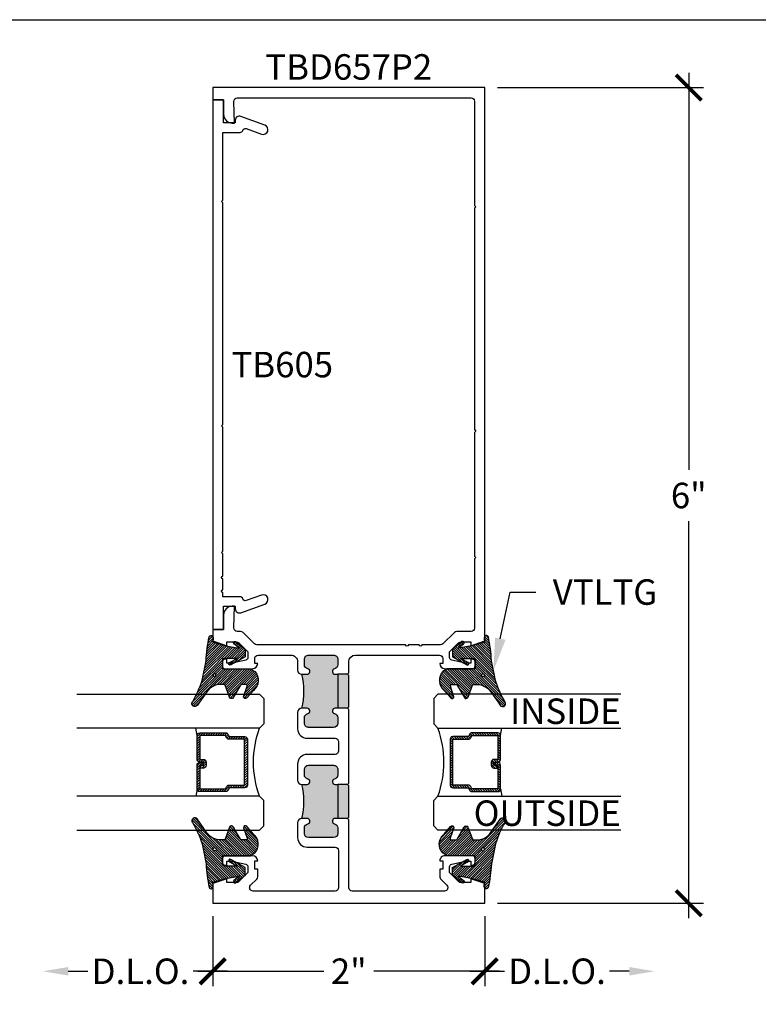
# Model space of a CAD drawing. Units: inches. Extents: x 0 to 341, y -1 to 43.
# Drawn here: x 82 to 88, y 30 to 37 of the extents above; entities that cross this region are included whole.
import ezdxf
from ezdxf import colors
from ezdxf.entities.mleader import LeaderData, LeaderLine
from ezdxf.enums import TextEntityAlignment as Align
from ezdxf.math import Vec2, Vec3

# ---------------------------------------------------------------- set-up
doc = ezdxf.new("R2010")
doc.units = ezdxf.units.IN
doc.header["$LTSCALE"] = 0.5
doc.header["$MEASUREMENT"] = 0
for name, color, linetype in [('Arcadia-Dim', 4, 'Continuous'), ('Arcadia-Profile', 6, 'Continuous'), ('Arcadia-Shade', 8, 'Continuous'), ('Arcadia-Text', 3, 'Continuous')]:
    doc.layers.add(name, color=color, linetype=linetype)
doc.layers.add('Arcadia-Mview', color=6, linetype='Continuous', plot=False)
doc.styles.get("Standard").update_dxf_attribs({"font": 'ARIALN.TTF'})
doc.dimstyles.new('Arcadia-2', dxfattribs={"dimscale": 2, "dimtxt": 0.0938, "dimasz": 0.0938, "dimexe": 0.0546, "dimexo": 0.0469, "dimgap": 0.0469, "dimtad": 0, "dimtih": 1, "dimdec": 4, "dimzin": 3, "dimdsep": 46, "dimlunit": 4, "dimtxsty": 'Standard', "dimblk": 'ARCHTICK', "dimcen": 0.0469, "dimdle": 0.0546, "dimclrd": 256, "dimclre": 256, "dimclrt": 256, "dimadec": 0, "dimazin": 0, "dimtfac": 0.75, "dimtdec": 4, "dimtix": 1, "dimtmove": 2, "dimatfit": 3, "dimfxl": 1, "dimtolj": 1, "dimtzin": 3, "dimlwd": -3, "dimlwe": -3, "dimarcsym": 0})

# ---------------------------------------------------------------- blocks, each defined once
blk = doc.blocks.new('*U112')
at = {"layer": 'Arcadia-Shade', "lineweight": -3}
h = blk.add_hatch(dxfattribs=at)
h.set_pattern_fill('ANSI31', color=256, scale=0.1, style=0)
h.set_pattern_definition([(45, (0, 0), (-0.0088388347648318, 0.0088388347648318), [])])
edge = h.paths.add_edge_path()
edge.add_arc((0.1930899357013766, -0.045324832337133), 0.1249999999999966, 125.00075327002571, 180.0000000000018, ccw=False)
edge.add_line((0.121391534985392, 0.0570682305859442), (0.2229322594844447, 0.1281698008123655))
edge.add_arc((0.2092585100351416, 0.1449994056357135), 0.0216842574812322, 309.0932345081797, 483.4163034771272)
edge.add_arc((-0.2035888120187801, 0.8408315677989348), 0.7874303081500545, 288.0104160087418, 300.60598243126765, ccw=False)
edge.add_line((0.0398766746404249, 0.0919850902088442), (-0.106751018358004, 0.0620375565959979))
edge.add_arc((-0.0550520591062425, -1.032640898383299), 1.095898582070246, 92.70392900658544, 101.9167694206917)
edge.add_arc((-0.2759758082084662, 0.0252536965275478), 0.015355061786427, 110.4662052919299, 273.7262407103855)
edge.add_line((-0.2749778929749027, 0.0099310959763486), (-0.2419909883268758, 0.0120794346050559))
edge.add_line((-0.2419909883268758, 0.0120794346050559), (-0.2139341500186092, -0.0954717789099728))
edge.add_line((-0.2139341500186092, -0.0954717789099728), (-0.1989341500186086, -0.1824594630079161))
edge.add_line((-0.1989341500186086, -0.1824594630079161), (-0.2311258031423975, -0.1422244019355254))
edge.add_arc((-0.2389341500186042, -0.1484717789099719), 0.0100000000000005, 38.66293773251982, 218.6629377325198)
edge.add_line((-0.2467424968948109, -0.1547191558844183), (-0.1909341500186059, -0.2244717789099724))
edge.add_line((-0.1909341500186059, -0.2244717789099724), (-0.1339341500186109, -0.2244717789099706))
edge.add_line((-0.1339341500186109, -0.2244717789099706), (-0.0752041815003466, -0.1193490373273658))
edge.add_arc((-0.0839341500186137, -0.1144717789099712), 0.0099999999999991, 330.808782964728, 510.808782964728)
edge.add_line((-0.0926641185368809, -0.1095945204925766), (-0.1239341500186057, -0.165565799239495))
edge.add_line((-0.1239341500186057, -0.165565799239495), (-0.1239341500186057, -0.0674717789099688))
edge.add_arc((-0.1139341500186077, -0.0674717789099688), 0.009999999999998, 90, 180, ccw=False)
edge.add_line((-0.1139341500186077, -0.0574717789099708), (-0.0479100642986197, -0.0574717789099708))
edge.add_line((-0.0479100642986197, -0.0574717789099708), (-0.0479100642986055, -0.262244374326773))
edge.add_line((-0.0479100642986055, -0.262244374326773), (-0.0271517255795217, -0.2957724005653937))
edge.add_arc((0.0375589419254572, -0.2257310205234547), 0.0953586147504213, 227.2654064204752, 321.2329670806935)
edge.add_line((0.1119098987719838, -0.2854403215001469), (0.1673754296168397, -0.2371817166338772))
edge.add_arc((0.1586470429807197, -0.2268912382624911), 0.0134936532629812, 310.3046190222553, 452.7011500885028)
edge.add_line((0.1580111343133836, -0.2134125774036235), (0.0813568056462373, -0.2399083014769765))
edge.add_arc((0.0780899357013761, -0.2304569756036779), 0.009999999999996, 179.9999999999805, 289.0678124081176, ccw=False)
edge.add_line((0.06808993570138, -0.2304569756036745), (0.06808993570138, -0.1987043645071846))
edge.add_arc((0.0780899357013798, -0.1987043645071829), 0.0099999999999998, 120.0699334952347, 180.00000000001, ccw=False)
edge.add_line((0.0730793689843807, -0.1900502197675511), (0.1645538066225498, -0.1370884556099945))
edge.add_arc((0.1570379565470575, -0.1241072385005427), 0.0150000000000001, 300.0699334952062, 429.4721607270204)
edge.add_line((0.1622978933978345, -0.1100597097383069), (0.0745833111341909, -0.0772159853076318))
edge.add_arc((0.078089935701376, -0.0678509661328124), 0.009999999999996, 179.999999999982, 249.4721607270096, ccw=False)
edge.add_line((0.06808993570138, -0.0678509661328093), (0.06808993570138, -0.0453248323371369))
edge = h.paths.add_edge_path(flags=16)
edge.add_arc((0, 0), 0.0119087258335605, 0, 360)
at = {"layer": 'Arcadia-Profile'}
blk.add_lwpolyline([(0.06808993570138, -0.0453248323371369, -0.2446949596688797), (0.121391534985392, 0.0570682305859442), (0.2229322594844447, 0.1281698008123655, 0.9516472527335748), (0.1973165931990763, 0.1630990643284313, -0.0550139262104592), (0.0398766746404249, 0.0919850902088442), (-0.106751018358004, 0.0620375565959979, 0.0402202663496497), (-0.2813447799423514, 0.0396395251441319, 0.8636340776858032), (-0.2749778929749027, 0.0099310959763486), (-0.2419909883268758, 0.0120794346050559), (-0.2139341500186092, -0.0954717789099728), (-0.1989341500186086, -0.1824594630079161), (-0.2311258031423975, -0.1422244019355254, 0.9999999999999998), (-0.2467424968948109, -0.1547191558844183), (-0.1909341500186059, -0.2244717789099724), (-0.1339341500186109, -0.2244717789099706), (-0.0752041815003466, -0.1193490373273658, 1), (-0.0926641185368809, -0.1095945204925766), (-0.1239341500186057, -0.165565799239495), (-0.1239341500186057, -0.0674717789099688, -0.4142135623730951), (-0.1139341500186077, -0.0574717789099708), (-0.0479100642986197, -0.0574717789099708), (-0.0479100642986055, -0.262244374326773), (-0.0271517255795217, -0.2957724005653937, 0.4346440815604417), (0.1119098987719838, -0.2854403215001469), (0.1673754296168397, -0.2371817166338772, 0.7159067891577939), (0.1580111343133836, -0.2134125774036235), (0.0813568056462373, -0.2399083014769765, -0.5154082748586722), (0.06808993570138, -0.2304569756036745), (0.06808993570138, -0.1987043645071846, -0.2676221684807476), (0.0730793689843807, -0.1900502197675511), (0.1645538066225498, -0.1370884556099945, 0.6334094688063164), (0.1622978933978345, -0.1100597097383069), (0.0745833111341909, -0.0772159853076318, -0.3127685263671316), (0.06808993570138, -0.0678509661328093)], format="xyb", close=True, dxfattribs=at)
blk.add_circle((0, 0), 0.0119087258335605, dxfattribs=at)
blk = doc.blocks.new('_ArchTick')
at = {"color": 0, "linetype": 'ByBlock', "lineweight": -3, "const_width": 0.15}
blk.add_lwpolyline([(-0.5, -0.5), (0.5, 0.5)], dxfattribs=at)
blk = doc.blocks.new('*D76')
at = {"layer": 'Arcadia-Dim', "lineweight": -3}
for p, q in [((87.00171000659516, 36.92752558586401), (87.00171000659516, 34.00790907836059)), ((85.59546000672852, 36.818325585864), (87.11091000659516, 36.818325585864)), ((87.00171000659518, 30.709125585864), (87.00171000659516, 33.62874209336741)), ((85.59546000672854, 30.818325585864), (87.11091000659518, 30.818325585864))]:
    blk.add_line(p, q, dxfattribs=at)
at = {"layer": 'Defpoints', "color": 0, "lineweight": -3}
for p in [(85.50166000672851, 36.818325585864), (85.50166000672854, 30.818325585864), (87.00171000659518, 30.818325585864)]:
    blk.add_point(p, dxfattribs=at)
at = {"layer": 'Arcadia-Dim', "lineweight": -3, "xscale": 0.1876, "yscale": 0.1876, "zscale": 0.1876}
for p, rotation in [((87.00171000659516, 36.818325585864), 90), ((87.00171000659518, 30.818325585864), 270)]:
    blk.add_blockref('_ArchTick', p, dxfattribs=dict(at, rotation=rotation))
at = {"layer": 'Arcadia-Dim', "lineweight": -3, "insert": (87.00171000659516, 33.81832558586397), "char_height": 0.1876, "attachment_point": 5}
blk.add_mtext('\\A1;6"', dxfattribs=at)
blk = doc.blocks.new('*U125')
at = {"layer": 'Arcadia-Shade', "lineweight": -3}
h = blk.add_hatch(dxfattribs=at)
h.set_pattern_fill('ANSI31', color=256, scale=0.1, style=0)
h.set_pattern_definition([(45, (-12.49009266438067, -10.79891664900022), (-0.0088388347648318, 0.0088388347648318), [])])
edge = h.paths.add_edge_path()
edge.add_line((0.4990101755819475, 0.4231735081145907), (0.5229919129157176, 0.4231735081145942))
edge.add_arc((0.5229919129157188, 0.4428585081146329), 0.0196850000000387, 269.9999999999964, 359.9999999999984)
edge.add_line((0.5426769129157575, 0.4428585081146324), (0.5426769129157575, 0.4678350471943489))
edge.add_line((0.5426769129157575, 0.4678350471943489), (0.5229919129157176, 0.4678350471943489))
edge.add_line((0.5229919129157176, 0.4678350471943489), (0.5229919129157176, 0.4428585081146324))
edge.add_line((0.5229919129157176, 0.4428585081146324), (0.4990101755819475, 0.4428585081146324))
edge.add_line((0.4990101755819475, 0.4428585081146324), (0.4990101755819475, 0.4709398485059637))
edge.add_arc((0.4793251755819325, 0.4709398485059975), 0.0196850000000151, 359.9999999999018, 449.9999999999017)
edge.add_line((0.4793251755819662, 0.4906248485060126), (0.3036396249998071, 0.490624848506009))
edge.add_arc((0.3036396249998071, 0.4709398485059709), 0.0196850000000382, 90, 180)
edge.add_line((0.283954624999769, 0.4709398485059709), (0.283954624999769, 0.2804493590514383))
edge.add_arc((0.303639624999787, 0.2804493590514366), 0.019685000000018, 179.999999999995, 245.4529343159603)
edge.add_line((0.2954616769582295, 0.2625434831770121), (0.3114055047094731, 0.2552616391696496))
edge.add_line((0.3114055047094731, 0.2552616391696496), (0.3114055047094731, 0.1403427404737307))
edge.add_arc((0.3310905047094526, 0.1403427404737325), 0.0196849999999795, 180.0000000000052, 270.0000000000052)
edge.add_line((0.3310905047094544, 0.120657740473753), (0.6689044952901374, 0.1206577404737494))
edge.add_arc((0.6689044952901383, 0.1403427404737316), 0.0196849999999822, 269.9999999999974, 359.9999999999974)
edge.add_line((0.6885894952901205, 0.1403427404737307), (0.6885894952901205, 0.2552616391696496))
edge.add_line((0.6885894952901205, 0.2552616391696496), (0.704533323041309, 0.2625434831770192))
edge.add_arc((0.6963553749997617, 0.2804493590514352), 0.0196850000000061, 294.547065684023, 359.9999999999882)
edge.add_line((0.7160403749997678, 0.2804493590514312), (0.716040374999766, 0.4709398485059709))
edge.add_arc((0.6963553749997845, 0.4709398485059705), 0.0196849999999816, 9.694e-13, 89.99999999999903)
edge.add_line((0.6963553749997847, 0.4906248485059522), (0.5206706869997985, 0.490624848506009))
edge.add_arc((0.5206706869997967, 0.4709398485059691), 0.0196850000000399, 89.99999999999484, 179.9999999999948)
edge.add_line((0.5009856869997568, 0.4709398485059709), (0.5009856869997568, 0.446774321444881))
edge.add_line((0.5009856869997568, 0.446774321444881), (0.5206706869997985, 0.446774321444881))
edge.add_line((0.5206706869997985, 0.446774321444881), (0.5206706869997985, 0.4709398485059709))
edge.add_line((0.5206706869997985, 0.4709398485059709), (0.6963553749997847, 0.4709398485059709))
edge.add_line((0.6963553749997847, 0.4709398485059709), (0.6963553749997847, 0.2804493590514312))
edge.add_line((0.6963553749997847, 0.2804493590514312), (0.680411547248598, 0.2731675150440154))
edge.add_arc((0.688589495290111, 0.2552616391696195), 0.0196849999999735, 114.5470656839565, 179.9999999999124)
edge.add_line((0.6689044952901374, 0.2552616391696496), (0.6689044952901374, 0.1403427404737307))
edge.add_line((0.6689044952901374, 0.1403427404737307), (0.3310905047094544, 0.1403427404737307))
edge.add_line((0.3310905047094544, 0.1403427404737307), (0.3310905047094544, 0.2552616391696496))
edge.add_arc((0.3114055047094884, 0.2552616391696172), 0.019684999999966, 9.43583e-11, 65.45293431605755)
edge.add_line((0.3195834527509938, 0.2731675150440083), (0.3036396249998071, 0.2804493590514312))
edge.add_line((0.3036396249998071, 0.2804493590514312), (0.3036396249998071, 0.4709398485059709))
edge.add_line((0.3036396249998071, 0.4709398485059709), (0.4793251755819662, 0.4709398485059709))
edge.add_line((0.4793251755819662, 0.4709398485059709), (0.4793251755819662, 0.4428585081146324))
edge.add_arc((0.4990101755819777, 0.4428585081146022), 0.0196850000000115, 179.9999999999121, 269.9999999999121)
at = {"layer": 'Arcadia-Profile'}
for p, q in [((0.3036401249998058, 0.4906248485060126), (0.2499984999997943, 0.5)), ((0.6963553749997847, 0.4906248485060126), (0.7499969999997981, 0.5)), ((0.7080073700573754, 0.2645833502219332), (0.7122213838292525, 0.2687973639938086))]:
    blk.add_line(p, q, dxfattribs=at)
for points in [[(-2.7500003771e-06, 1.374999999997249), (-1.5000002057e-06, 0.03125), (0.0312484999997943, 0), (0.2187484999997943, 0), (0.2499984999997943, 0.03125), (0.2499972499996229, 1.374999999997249)], [(0.9999987499998287, 1.374999999997249), (1, 0.03125), (0.96875, 0), (0.78125, 0), (0.75, 0.03125), (0.7499987499998287, 1.374999999997249)]]:
    blk.add_lwpolyline(points, dxfattribs=at)
blk.add_lwpolyline([(0.4990101755819475, 0.4231735081145907), (0.5229919129157176, 0.4231735081145942, 0.4142135623731049), (0.5426769129157575, 0.4428585081146324), (0.5426769129157575, 0.4678350471943489), (0.5229919129157176, 0.4678350471943489), (0.5229919129157176, 0.4428585081146324), (0.4990101755819475, 0.4428585081146324), (0.4990101755819475, 0.4709398485059637, 0.4142135623730951), (0.4793251755819662, 0.4906248485060126), (0.3036396249998071, 0.490624848506009, 0.4142135623730951), (0.283954624999769, 0.4709398485059709), (0.283954624999769, 0.2804493590514383, 0.2936188569408289), (0.2954616769582295, 0.2625434831770121), (0.3114055047094731, 0.2552616391696496), (0.3114055047094731, 0.1403427404737307, 0.4142135623730951), (0.3310905047094544, 0.120657740473753), (0.6689044952901374, 0.1206577404737494, 0.4142135623730951), (0.6885894952901205, 0.1403427404737307), (0.6885894952901205, 0.2552616391696496), (0.704533323041309, 0.2625434831770192, 0.2936188569408282), (0.7160403749997678, 0.2804493590514312), (0.716040374999766, 0.4709398485059709, 0.4142135623730852), (0.6963553749997847, 0.4906248485059522), (0.5206706869997985, 0.490624848506009, 0.4142135623730951), (0.5009856869997568, 0.4709398485059709), (0.5009856869997568, 0.446774321444881), (0.5206706869997985, 0.446774321444881), (0.5206706869997985, 0.4709398485059709), (0.6963553749997847, 0.4709398485059709), (0.6963553749997847, 0.2804493590514312), (0.680411547248598, 0.2731675150440154, 0.2936188569407848), (0.6689044952901374, 0.2552616391696496), (0.6689044952901374, 0.1403427404737307), (0.3310905047094544, 0.1403427404737307), (0.3310905047094544, 0.2552616391696496, 0.2936188569408189), (0.3195834527509938, 0.2731675150440083), (0.3036396249998071, 0.2804493590514312), (0.3036396249998071, 0.4709398485059709), (0.4793251755819662, 0.4709398485059709), (0.4793251755819662, 0.4428585081146324, 0.4142135623730946)], format="xyb", close=True, dxfattribs=at)
blk.add_arc((0.4999992499998971, -0.6625220109668888), 0.7374409998105559, 70.18348207574029, 109.8165179242613, dxfattribs=at)
blk = doc.blocks.new('*D209')
at = {"layer": 'Arcadia-Dim', "lineweight": -3}
for p, q in [((83.50166000329753, 30.72452558580151), (83.50166000329753, 30.20912558586398)), ((85.50166000672851, 30.72452558580187), (85.50166000672851, 30.20912558586398)), ((83.39246000329753, 30.31832558586398), (84.3180269900062, 30.31832558586398)), ((85.61086000672852, 30.31832558586398), (84.68529302001984, 30.31832558586398))]:
    blk.add_line(p, q, dxfattribs=at)
at = {"layer": 'Defpoints', "color": 0, "lineweight": -3}
for p in [(83.50166000329753, 30.81832558580151), (85.50166000672851, 30.81832558580187), (85.50166000672851, 30.31832558586398)]:
    blk.add_point(p, dxfattribs=at)
at = {"layer": 'Arcadia-Dim', "lineweight": -3, "xscale": 0.1876, "yscale": 0.1876, "zscale": 0.1876, "rotation": 180}
blk.add_blockref('_ArchTick', (83.50166000329753, 30.31832558586398), dxfattribs=at)
at = {"layer": 'Arcadia-Dim', "lineweight": -3, "xscale": 0.1876, "yscale": 0.1876, "zscale": 0.1876}
blk.add_blockref('_ArchTick', (85.50166000672851, 30.31832558586398), dxfattribs=at)
at = {"layer": 'Arcadia-Dim', "lineweight": -3, "insert": (84.50166000501304, 30.31832558586398), "char_height": 0.1876, "attachment_point": 5}
blk.add_mtext('\\A1;2"', dxfattribs=at)
blk = doc.blocks.new('*D210')
at = {"layer": 'Arcadia-Dim', "lineweight": -3}
for p, q in [((83.50166000329753, 30.72452558586398), (83.50166000329753, 30.20912558586398)), ((82.43926000330029, 30.31832558586398), (82.58335904831938, 30.31832558586398)), ((83.61086000329755, 30.31832558586398), (83.35756095827846, 30.31832558586398))]:
    blk.add_line(p, q, dxfattribs=at)
blk.add_solid([(82.43926000330029, 30.34959225253065), (82.43926000330029, 30.28705891919731), (82.25166000330029, 30.31832558586398)], dxfattribs=at)
at = {"layer": 'Defpoints', "color": 0, "lineweight": -3}
for p in [(82.25166000330029, 31.3563253361425), (83.50166000329753, 30.81832558586398), (82.25166000330029, 30.31832558586398)]:
    blk.add_point(p, dxfattribs=at)
at = {"layer": 'Arcadia-Dim', "lineweight": -3, "xscale": 0.1876, "yscale": 0.1876, "zscale": 0.1876}
blk.add_blockref('_ArchTick', (83.50166000329753, 30.31832558586398), dxfattribs=at)
at = {"layer": 'Arcadia-Dim', "lineweight": -3, "insert": (82.9704600032989, 30.31832558586398), "char_height": 0.1876, "attachment_point": 5}
blk.add_mtext('\\A1;D.L.O.', dxfattribs=at)
blk = doc.blocks.new('*D211')
at = {"layer": 'Arcadia-Dim', "lineweight": -3}
for p, q in [((85.50166000672851, 30.72452558586398), (85.50166000672851, 30.20912558586398)), ((85.39246000672853, 30.31832558586398), (85.64575905174759, 30.31832558586398)), ((86.56406000672573, 30.31832558586398), (86.41996096170664, 30.31832558586398))]:
    blk.add_line(p, q, dxfattribs=at)
blk.add_solid([(86.56406000672573, 30.34959225253065), (86.56406000672573, 30.28705891919731), (86.75166000672573, 30.31832558586398)], dxfattribs=at)
at = {"layer": 'Defpoints', "color": 0, "lineweight": -3}
for p in [(86.75166000672573, 31.3563253361425), (85.50166000672851, 30.81832558586398), (86.75166000672573, 30.31832558586398)]:
    blk.add_point(p, dxfattribs=at)
at = {"layer": 'Arcadia-Dim', "lineweight": -3, "xscale": 0.1876, "yscale": 0.1876, "zscale": 0.1876, "rotation": 180}
blk.add_blockref('_ArchTick', (85.50166000672851, 30.31832558586398), dxfattribs=at)
at = {"layer": 'Arcadia-Dim', "lineweight": -3, "insert": (86.03286000672712, 30.31832558586398), "char_height": 0.1876, "attachment_point": 5}
blk.add_mtext('\\A1;D.L.O.', dxfattribs=at)

msp = doc.modelspace()

# ---------------------------------------------------------------- hatches: boundary and pattern name
at = {"layer": 'Arcadia-Profile', "lineweight": -3}
h = msp.add_hatch(color=256, dxfattribs=at)
h.dxf.hatch_style = 1
h.paths.add_polyline_path([(84.42166000451704, 32.25333058513597), (84.40166000451708, 32.25333058513597, 0.8968093552173847), (84.39734627902666, 32.21380133086466, -0.3518819824650768), (84.42166000451707, 32.18353098674346), (84.42166000451704, 32.14333058471111, -0.4142135623730548), (84.39066000451703, 32.11233058471111), (84.20663500377572, 32.11233058471111, -0.414213562373239), (84.17563500377572, 32.14333058471111), (84.17563500377575, 32.18353098674267, -0.3518819824695194), (84.19994872926611, 32.21380133086329, 0.8968093552254924), (84.19563500377583, 32.25333058513603), (84.15666000362383, 32.25333058513597, 0.1249999996269339), (84.15666000362461, 32.50333058588926), (84.19563500377603, 32.50333058588929, 0.8968093552186662), (84.19994872926635, 32.54285984016059, -0.3518819824657339), (84.17563500377582, 32.57313018428182), (84.17563500377578, 32.61333058631406, -0.4142135623734168), (84.20663500377576, 32.64433058631408), (84.3906600045171, 32.64433058631407, -0.4142135623732911), (84.4216600045171, 32.61333058631406), (84.42166000451707, 32.57313018428261, -0.3518819824694486), (84.39734627902669, 32.54285984016197, 0.8968093552254408), (84.40166000451696, 32.50333058588923), (84.42166000451704, 32.50333058588926)])
h.paths.add_polyline_path([(84.42166000451704, 32.50333058588926), (84.49166000472798, 32.50333058588926), (84.5016600047581, 32.49333058585914), (84.5016600047581, 32.26333058516609), (84.49166000472798, 32.25333058513597), (84.42166000451704, 32.25333058513597)])
h = msp.add_hatch(color=256, dxfattribs=at)
h.dxf.hatch_style = 1
h.paths.add_polyline_path([(84.42166000451704, 31.44260457450929), (84.40166000451708, 31.44260457450929, 0.8968093552173847), (84.39734627902666, 31.40307532023797, -0.3518819824650768), (84.42166000451704, 31.37280497611679), (84.42166000451704, 31.33260457408443, -0.4142135623730548), (84.39066000451703, 31.30160457408442), (84.20663500377569, 31.30160457408442, -0.414213562373239), (84.17563500377572, 31.33260457408443), (84.17563500377575, 31.37280497611599, -0.3518819824695194), (84.1999487292661, 31.40307532023661, 0.8968093552254924), (84.19563500377583, 31.44260457450935), (84.15666000362383, 31.44260457450929, 0.1249999996269339), (84.1566600036246, 31.69260457526258), (84.19563500377602, 31.69260457526261, 0.8968093552186662), (84.19994872926634, 31.73213382953391, -0.3518819824657339), (84.1756350037758, 31.76240417365514), (84.17563500377578, 31.80260457568738, -0.4142135623734168), (84.20663500377576, 31.83360457568741), (84.3906600045171, 31.83360457568739, -0.4142135623732911), (84.42166000451708, 31.80260457568738), (84.42166000451704, 31.76240417365593, -0.3518819824694486), (84.39734627902668, 31.73213382953529, 0.8968093552254408), (84.40166000451696, 31.69260457526255), (84.42166000451704, 31.69260457526258)])
h.paths.add_polyline_path([(84.42166000451704, 31.69260457526258), (84.49166000472798, 31.69260457526258), (84.5016600047581, 31.68260457523246), (84.5016600047581, 31.45260457453941), (84.49166000472798, 31.44260457450929), (84.42166000451704, 31.44260457450929)])

# ---------------------------------------------------------------- linework, layer by layer
at = {"layer": 'Arcadia-Mview', "lineweight": -3}
msp.add_lwpolyline([(76, 37.31832558586399), (108, 37.31832558586399), (108, 0), (76, 0)], close=True, dxfattribs=at)
at = {"layer": 'Arcadia-Profile', "lineweight": -3}
for p, q in [((84.49166000472798, 32.50333058588926), (84.42166000451704, 32.50333058588926)), ((84.49166000472798, 32.25333058513597), (84.42166000451704, 32.25333058513597)), ((84.49166000472798, 31.69260457526258), (84.42166000451704, 31.69260457526258)), ((84.49166000472798, 31.44260457450929), (84.42166000451704, 31.44260457450929))]:
    msp.add_line(p, q, dxfattribs=at)
at = {"layer": 'Arcadia-Profile'}
for points in [[(83.7246292649283, 32.81094591538481, 0.1990202627212826), (83.70694425809582, 32.81827558620462), (83.68167223392028, 32.81827558620463, -0.4233645716264705), (83.65668435583007, 32.84405401317574), (83.66166000357197, 33.0031018838181), (83.64366000354094, 33.00310188381806, 0.4142135623725328), (83.58166000343475, 32.94110188371173), (83.58166000343473, 32.83310188352647), (83.5016600032975, 32.83310188352647), (83.5016600032975, 32.74930588952447), (83.60416000347332, 32.71327558643237), (83.60416000347332, 32.7422755864821), (83.67586000359636, 32.74227558648209, -0.1989123673796357), (83.69353767315641, 32.73495325599917), (83.76016000374096, 32.66827558635516), (83.76016000374096, 32.62632558628317, -0.3503202774156946), (83.7445822694057, 32.6068206236465), (83.64216000353854, 32.58432558621113), (83.60416000347332, 32.58432558621113), (83.60416000347332, 32.61332558626089), (83.59216000345275, 32.61332558626089, 0.4142135623730822), (83.57216000341846, 32.59332558622658), (83.57216000341845, 32.56432558617678, 0.4142135623731341), (83.59216000345268, 32.54432558614255), (83.79415500379929, 32.54432558614252, 0.4142135623731156), (83.8321600038645, 32.58233058620773), (83.81016000382675, 32.58233058620773), (83.81016000382677, 32.61933058627118, -0.414213562373069), (83.83516000386965, 32.64433058631406), (84.07566000362554, 32.64433058631408, -0.4142135623731341), (84.12566000362557, 32.59433058631407), (84.12566000362557, 32.53433058588927, 0.4142135623730909), (84.15666000362557, 32.50333058588927), (84.19563500377609, 32.50333058588927, 0.8968093552265882), (84.1999487292662, 32.54285984016203, -0.3518819824704028), (84.17563500377582, 32.57313018428259), (84.17563500377578, 32.61333058631399, -0.414213562373544), (84.2066350037758, 32.64433058631406), (84.39066000451707, 32.64433058631406, -0.4142135623730909), (84.4216600045171, 32.61333058631406), (84.4216600045171, 32.57313018428188, -0.3518819824648329), (84.39734627902662, 32.54285984016055, 0.8968093552175646), (84.40166000451707, 32.50333058588924), (84.42166000451704, 32.50333058588926), (84.42166000451704, 32.25333058513597), (84.40166000451688, 32.25333058513593, 0.8968093552295016), (84.39734627902668, 32.21380133086322, -0.3518819824703146), (84.4216600045171, 32.18353098674255), (84.42166000451707, 32.14333058471107, -0.4142135623728937), (84.39066000451707, 32.11233058471111), (84.20663500377573, 32.11233058471111, -0.4142135623735147), (84.17563500377571, 32.14333058471113), (84.17563500377577, 32.18353098674355, -0.3518819824648978), (84.1999487292662, 32.2138013308647, 0.8968093552186381), (84.19563500377579, 32.25333058513603), (84.15666000362476, 32.25333058513598, 0.4142135623727972), (84.12566000362483, 32.222330585136), (84.12566000362483, 32.10233058447006, 0.4142135623731229), (84.19566000362484, 32.03233058447006), (84.40166000462904, 32.03233058447008, -0.4142135623727829), (84.42666000462901, 32.0073305844701), (84.42666000462908, 31.93860457592851, -0.4142135623734488), (84.40166000462912, 31.9136045759285), (84.1956600036255, 31.91360457592849, 0.4142135623730616), (84.1256600036255, 31.84360457592849), (84.1256600036255, 31.72360457526255, 0.4142135623727174), (84.15666000362543, 31.6926045752626), (84.19563500377575, 31.69260457526256, 0.8968093552226791), (84.19994872926617, 31.73213382953389, -0.3518819824659987), (84.17563500377572, 31.76240417365505), (84.17563500377577, 31.80260457568748, -0.4142135623728937), (84.20663500377574, 31.83360457568744), (84.39066000451704, 31.83360457568744, -0.4142135623735062), (84.4216600045171, 31.80260457568739), (84.42166000451704, 31.76240417365594, -0.3518819824687431), (84.39734627902673, 31.73213382953532, 0.8968093552236188), (84.40166000451703, 31.69260457526259), (84.42166000451704, 31.69260457526258), (84.42166000451704, 31.44260457450929), (84.40166000451708, 31.44260457450928, 0.8968093552176171), (84.39734627902669, 31.40307532023799, -0.3518819824654274), (84.4216600045171, 31.37280497611679), (84.42166000451707, 31.33260457408444, -0.4142135623729397), (84.39066000451707, 31.30160457408449), (84.20663500377576, 31.30160457408452, -0.4142135623728474), (84.17563500377582, 31.33260457408447), (84.1756350037758, 31.3728049761159, -0.3518819824692996), (84.1999487292661, 31.40307532023657, 0.8968093552236711), (84.1956350037758, 31.4426045745093), (84.15666000362557, 31.4426045745093, 0.4142135623729734), (84.12566000362555, 31.4116045745093), (84.1256600036255, 31.3016045738735, 0.4142135623732158), (84.19566000362548, 31.23160457387353), (84.40166000499599, 31.23160457387351, -0.4142135623731212), (84.426660004996, 31.20660457387351), (84.426660004996, 30.93332558588437, -0.4142135623731262), (84.40166000499599, 30.90832558588437), (83.797655356447, 30.90832558588437, -0.6681640521693857), (83.779976973899, 30.95100254236697), (83.82483838592051, 30.99586757352444, 0.1989018846185684), (83.83216000337246, 31.01354453000696), (83.8321600033724, 31.06832058611988), (83.81016000382672, 31.06832058611988), (83.81016000382675, 31.13032058607736), (83.83216000386449, 31.13032058607735, 0.4142135623730985), (83.79415500379929, 31.16832558614254), (83.5921600034527, 31.16832558614253, 0.4142135623731144), (83.57216000341843, 31.14832558610826), (83.57216000341845, 31.11932558605845, 0.414213562372952), (83.59216000345273, 31.09932558602416), (83.60416000347332, 31.09932558602416), (83.60416000347332, 31.12832558607392), (83.64216000353854, 31.12832558607392), (83.74445035144342, 31.10585952182599, -0.3522182948193571), (83.76016000374096, 31.08632511838771), (83.76016000373988, 31.04437558592989), (83.69208028989779, 30.97623932246897, -0.19902026272371), (83.6779322844074, 30.97037558580295), (83.60416000347332, 30.97037558580295), (83.60416000347332, 30.99937558585271), (83.5016600032975, 30.96334528276058), (83.50166000329753, 30.81832558586398), (85.50166000672851, 30.81832558586398), (85.50166000672849, 30.96334528276057), (85.39916000655268, 30.99937558585271), (85.39916000655268, 30.97037558580295), (85.32538772561858, 30.97037558580295, -0.1990202627235334), (85.31123972012821, 30.97623932246897), (85.24316000628615, 31.04437558592989), (85.24316000628504, 31.08632511838766, -0.352218294819592), (85.25886965858211, 31.10585952182588), (85.36116000648747, 31.12832558607392), (85.39916000655268, 31.12832558607392), (85.39916000655268, 31.09932558602416), (85.41116000657325, 31.09932558602416, 0.4142135623730821), (85.43116000660756, 31.11932558605847), (85.43116000660758, 31.1483255861082, 0.4142135623731471), (85.41116000657325, 31.16832558614251), (85.20916500622673, 31.16832558614256, 0.4142135623731634), (85.17116000616151, 31.13032058607736), (85.19316000619926, 31.13032058607736), (85.19316000619924, 31.06832058611988), (85.17116000367616, 31.06832058611988), (85.17116000367598, 31.01147358033331, 0.1989018846190036), (85.17701729763759, 30.99733201514727), (85.22334303314955, 30.95100254236697, -0.6681640521693128), (85.20566465060153, 30.90832558588438), (84.52666000352428, 30.90832558588437, -0.4141124875415264), (84.50166000501297, 30.93331695829976), (84.50166000501304, 31.43260457422424), (84.49166000472798, 31.44260457450929), (84.5016600047581, 31.45260457453941), (84.5016600047581, 31.68260457523246), (84.49166000472798, 31.69260457526258), (84.5016600047581, 31.7026045752927), (84.5016600047581, 32.24333058510586), (84.49166000472798, 32.25333058513597), (84.5016600047581, 32.26333058516609), (84.5016600047581, 32.49333058585914), (84.49166000472798, 32.50333058588926), (84.50166000475816, 32.51333058591947), (84.50166000475816, 32.59433058631405, -0.4142135623730898), (84.55166000475816, 32.64433058631406), (85.16816000615637, 32.64433058631406, -0.4142135623730898), (85.19316000619926, 32.61933058627117), (85.19316000619926, 32.58233058620773), (85.17116000616153, 32.58233058620773, 0.414213562373054), (85.20916500622673, 32.54432558614253), (85.4111600065733, 32.54432558614254, 0.41421356237303), (85.43116000660756, 32.56432558617679), (85.43116000660758, 32.5933255862266, 0.4142135623731602), (85.41116000657328, 32.61332558626089), (85.39916000655268, 32.61332558626089), (85.39916000655268, 32.58432558621113), (85.36116000648747, 32.58432558621113), (85.25900177249567, 32.60676263423501, -0.3541185725270633), (85.24316000628505, 32.62632558628323), (85.24316000628505, 32.66827558635516), (85.30976766531633, 32.73493857225914, -0.1991281624583137), (85.32746000642962, 32.7422755864821), (85.39916000655268, 32.7422755864821), (85.39916000655268, 32.71327558643237), (85.50166000672849, 32.74930588952445), (85.50166000672849, 36.81832558586399), (83.5016600032975, 36.81832558586399), (83.5016600032975, 36.72932558070692), (83.58166000343473, 36.72932558070692), (83.58166000343473, 36.62032558552436, 0.4142135623726273), (83.64366000354102, 36.558325585418), (83.66166000357197, 36.55832558541795), (83.6566845106918, 36.71754135758514, -0.4234330177435866), (83.68167220738502, 36.74332558584698), (85.40166000373392, 36.74332558584699, -0.4142135623731679), (85.42666000373396, 36.71832558584696), (85.42666000373399, 35.95232559120712), (85.43666000371098, 35.94232559123002), (85.42666000373396, 35.93232559125298), (85.42666000373396, 34.30255134341684), (85.43666000371098, 34.29255134343975), (85.42666000373396, 34.2825513434627), (85.42666000373396, 33.37155134341685), (85.43666000371098, 33.36155134343977), (85.42666000373396, 33.35155134346271), (85.42666000373397, 32.84327558620455, -0.4142135623730743), (85.40166000373404, 32.81827558620462), (85.29637574895258, 32.81827558620461, 0.1990202627215584), (85.27869074212025, 32.81094591538488), (85.1944750365278, 32.72666025700195, -0.1990202627215193), (85.1767900296954, 32.71933058618218), (85.03998481204677, 32.71933058618218, -0.9999999999999998), (85.01998481204679, 32.71933058618218), (84.93998481204677, 32.71933058618218, -0.9999999999999998), (84.91998481204678, 32.71933058618218), (83.82652997735318, 32.71933058618221, -0.1990202627214433), (83.80884497052067, 32.72666025700201)], [(83.58165000311386, 36.72932558113684), (83.5016600032975, 36.72932558113684), (83.5016600032975, 32.83310188352647), (83.58165000311386, 32.83310188352647), (83.58165000311386, 33.0031018831362), (83.66765000291645, 33.0031018831362), (83.66765000291645, 32.98394996443648, 0.5205670505517696), (83.70791060721622, 32.9557591858129), (83.88462070743475, 33.02007640238663, 0.9999999999996203), (83.8606792974569, 33.08585488569066), (83.7481359096705, 33.04489244247288, -0.4336842270758277), (83.721960952374, 33.0582419482052, 0.3398956733204741), (83.70263426583126, 33.07309615517412), (83.57665000312534, 33.07309615517415), (83.57665000312534, 33.1052202529687, -0.9999999999999998), (83.57665000312534, 33.1252202529687), (83.57665000312534, 33.20522025296869, -0.9999999999999998), (83.57665000312534, 33.22522025296869), (83.57665000312534, 33.38937851425403), (83.56665000314833, 33.39937851423105), (83.57665000312534, 33.40937851420814), (83.57665000312531, 34.32037851425398), (83.56665000314833, 34.33037851423101), (83.57665000312531, 34.34037851420804), (83.57665000312534, 35.97015276204429), (83.56665000314833, 35.98015276202132), (83.57665000312534, 35.99015276199834), (83.57665000312534, 36.48933130948917), (83.7026342658312, 36.48933130948917, 0.3398956733212053), (83.72196095237398, 36.50418551645814, -0.4336842270759899), (83.7481359096705, 36.51753502219044), (83.8606792974569, 36.47657257897266, 0.9999999999993093), (83.88462070743475, 36.54235106227666), (83.70791060721622, 36.60666827885041, 0.5205670505517619), (83.66765000291645, 36.57847750022683), (83.66765000291645, 36.55932558152712), (83.58165000311386, 36.55932558152712)]]:
    msp.add_lwpolyline(points, format="xyb", close=True, dxfattribs=at)
at = {"layer": 'Arcadia-Profile', "lineweight": -3}
for centre in [(83.6644725006256, 32.37833058551411), (83.66447250062559, 31.56760457488743)]:
    msp.add_arc(centre, 0.5078125029990657, 345.7499673441193, 14.25003265554211, dxfattribs=at)

# ---------------------------------------------------------------- block references
at = {"lineweight": -3, "xscale": -1, "rotation": 90}
msp.add_blockref('*U125', (83.87666000329753, 32.35632408614234), dxfattribs=at)
at = {"lineweight": -3, "rotation": 270}
msp.add_blockref('*U125', (85.12666000672849, 32.35632408614234), dxfattribs=at)
at = {"layer": 'Arcadia-Profile', "lineweight": -3, "xscale": -1}
for p, rotation in [((83.51468822438758, 32.4964155222065), 90), ((85.48808378394813, 31.21623565007858), 270)]:
    msp.add_blockref('*U112', p, dxfattribs=dict(at, rotation=rotation))
at = {"layer": 'Arcadia-Profile', "lineweight": -3}
for p, rotation in [((85.48863178563843, 32.4964155222065), 270), ((83.51523622607789, 31.21623565007858), 90.00000000000003)]:
    msp.add_blockref('*U112', p, dxfattribs=dict(at, rotation=rotation))

# ---------------------------------------------------------------- texts
at = {"layer": 'Arcadia-Text', "lineweight": -3}
msp.add_text('TBD657P2', height=0.1875, dxfattribs=at).set_placement((84.501660005013, 36.81832558586399), align=Align.BOTTOM_CENTER)
msp.add_text('TB605', height=0.1875, dxfattribs=at).set_placement((83.63915000312532, 34.78121373233166), align=Align.MIDDLE_LEFT)
for s, p in [('INSIDE', (86.50166000672573, 32.13757683614269)), ('OUTSIDE', (86.50166000659195, 31.38757683614269))]:
    msp.add_text(s, height=0.1875, dxfattribs=at).set_placement(p, align=Align.RIGHT)

# ---------------------------------------------------------------- dimensions: what is measured, and where the dimension line sits
at = {"layer": 'Arcadia-Dim', "lineweight": -3}
dim = msp.add_linear_dim(base=(87.00171000659518, 30.818325585864), p1=(85.50166000672849, 36.81832558586399), p2=(85.50166000672851, 30.81832558586398), angle=90, dimstyle='Arcadia-2', dxfattribs=at)
dim.commit()
dim.dimension.update_dxf_attribs({"geometry": '*D76', "text_midpoint": (87.00171000659516, 33.81832558586397)})
dim = msp.add_linear_dim(base=(82.25166000330029, 30.31832558586398), p1=(83.50166000329753, 30.81832558586398), p2=(82.25166000330029, 31.3563253361425), text='D.L.O.', dimstyle='Arcadia-2', override={"dimblk1": 'ArchTick', "dimsah": 1, "dimse2": 1}, dxfattribs=at)
dim.commit()
dim.dimension.update_dxf_attribs({"geometry": '*D210', "text_midpoint": (82.9704600032989, 30.31832558586398)})
dim = msp.add_linear_dim(base=(86.75166000672573, 30.31832558586398), p1=(85.50166000672851, 30.81832558586398), p2=(86.75166000672573, 31.3563253361425), angle=180, text='D.L.O.', dimstyle='Arcadia-2', override={"dimblk1": 'ArchTick', "dimsah": 1, "dimse2": 1}, dxfattribs=at)
dim.commit()
dim.dimension.update_dxf_attribs({"geometry": '*D211', "text_midpoint": (86.03286000672712, 30.31832558586398)})
dim = msp.add_linear_dim(base=(85.50166000672851, 30.31832558586398), p1=(83.50166000329753, 30.81832558580151), p2=(85.50166000672851, 30.81832558580187), dimstyle='Arcadia-2', dxfattribs=at)
dim.commit()
dim.dimension.update_dxf_attribs({"geometry": '*D209', "text_midpoint": (84.50166000501304, 30.31832558586398)})

# ---------------------------------------------------------------- leaders
at = {"layer": 'Arcadia-Text', "lineweight": -3}
ml = msp.add_multileader_mtext('Standard', dxfattribs=at)
ml.set_content('\\A1;VTLTG', color=256)
ml.set_leader_properties()
ml.build(insert=Vec2(0, 0))
ml.multileader.update_dxf_attribs({"dogleg_length": 0.1875, "arrow_head_size": 0.24})
ctx = ml.context
ctx.base_point, ctx.char_height, ctx.arrow_head_size, ctx.landing_gap_size, ctx.plane_origin = Vec3(85.87666000672849, 33.10632558614253), 0.1875, 0.24, 0.125, Vec3(84.37024486376038, 35.57123271823554)
notes = []
notes.append((ctx, [(0, (1, 1, 0), (85.68916000672849, 33.10632558614253), (1, 0), 0.1875, [(0, [(85.56564310904083, 32.52985269406528)], 0, [])])]))
ctx.mtext.insert, ctx.mtext.flow_direction = Vec3(86.00166000672849, 33.20167432420529), 5
for ctx, leaders in notes:
    for number, flags, end, landing, length, lines in leaders:
        leader = LeaderData()
        leader.index, (leader.has_last_leader_line, leader.has_dogleg_vector, leader.attachment_direction) = number, flags
        leader.last_leader_point, leader.dogleg_vector, leader.dogleg_length = Vec3(end), Vec3(landing), length
        for number, points, colour, breaks in lines:
            line = LeaderLine()
            line.index, line.vertices, line.color, line.breaks = number, Vec3.list(points), colors.encode_raw_color(colour), breaks
            leader.lines.append(line)
        ctx.leaders.append(leader)

doc.saveas('drawing.dxf')
